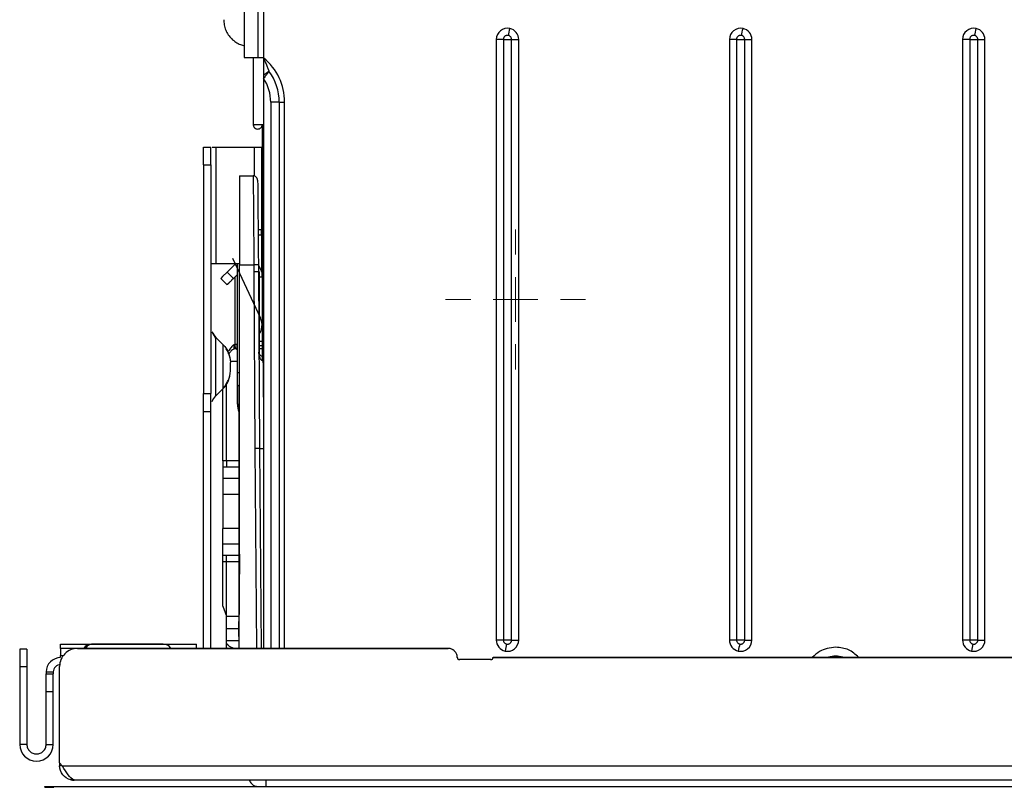
# Model space of a CAD drawing. Units: inches. Extents: x 5.7 to 94.2, y 7.4 to 57.9.
# Drawn here: x 34.6 to 38.9, y 35.6 to 39 of the extents above; entities that cross this region are included whole.
import ezdxf

# ---------------------------------------------------------------- set-up
doc = ezdxf.new("R2010")
doc.units = ezdxf.units.IN
doc.header["$MEASUREMENT"] = 0

# ---------------------------------------------------------------- blocks, each defined once
blk = doc.blocks.new('SW_CENTERMARKSYMBOL_8')
at = {"color": 0, "linetype": 'Continuous', "lineweight": 18}
for p, q in [((0, 0.1969), (0, 0.3073)), ((0, 0), (0, 0.0984)), ((-0.1969, 0), (-0.3073, 0)), ((0, 0), (-0.0984, 0)), ((0, 0), (0, -0.0984)), ((0, 0), (0.0984, 0)), ((0.1969, 0), (0.3073, 0)), ((0, -0.1969), (0, -0.3073))]:
    blk.add_line(p, q, dxfattribs=at)

msp = doc.modelspace()

# ---------------------------------------------------------------- linework, layer by layer
at = {"color": 7, "linetype": 'Continuous', "lineweight": 25}
for p, q in [((35.6003, 40.2949), (35.6003, 38.8185)), ((35.6614, 38.8185), (35.6614, 39.0586)), ((35.685, 39.04), (35.685, 38.8185)), ((36.7067, 38.8973), (36.7067, 36.2595)), ((36.738, 38.8973), (36.738, 36.2595)), ((36.738, 38.8973), (36.7737, 38.8973)), ((36.7737, 36.2595), (36.7737, 38.8973)), ((36.805, 36.2595), (36.805, 38.8973)), ((37.7303, 38.8973), (37.7303, 36.2595)), ((37.7616, 38.8973), (37.7616, 36.2595)), ((37.7616, 38.8973), (37.7974, 38.8973)), ((37.7974, 36.2595), (37.7974, 38.8973)), ((37.8287, 36.2595), (37.8287, 38.8973)), ((38.7539, 38.8973), (38.7539, 36.2595)), ((38.7852, 38.8973), (38.7852, 36.2595)), ((38.7852, 38.8973), (38.821, 38.8973)), ((38.821, 36.2595), (38.821, 38.8973)), ((38.8523, 36.2595), (38.8523, 38.8973)), ((35.6003, 38.8185), (35.6614, 38.8185)), ((35.6397, 38.8185), (35.6397, 38.5233)), ((35.6614, 38.8185), (35.685, 38.8185)), ((35.685, 38.8185), (35.685, 38.8159)), ((35.685, 38.7398), (35.7086, 38.7575)), ((35.685, 38.7261), (35.685, 36.2233)), ((35.7429, 38.6217), (35.7165, 38.6217)), ((35.7539, 38.6217), (35.7429, 38.6217)), ((35.7539, 38.6217), (35.7539, 36.2233)), ((35.7539, 38.6217), (35.7608, 38.6217)), ((35.7608, 38.6217), (35.7775, 38.6217)), ((35.6397, 38.5233), (35.685, 38.5233)), ((35.6791, 38.5233), (35.6791, 37.5016)), ((35.4212, 38.4248), (35.4527, 38.4248)), ((35.4587, 38.4248), (35.4758, 38.4248)), ((35.4758, 38.4248), (35.4758, 37.913)), ((35.4758, 38.4248), (35.6448, 38.4248)), ((35.6771, 38.0626), (35.6771, 38.4248)), ((35.4212, 38.3461), (35.4527, 38.3461)), ((35.4212, 38.3461), (35.4212, 37.3422)), ((35.4527, 38.3461), (35.4527, 37.3422)), ((35.6791, 38.3461), (35.6771, 38.3441)), ((35.5799, 38.2981), (35.6392, 38.2981)), ((35.5799, 38.2981), (35.5799, 37.9079)), ((35.6771, 38.1512), (35.6791, 38.1492)), ((35.6775, 38.0878), (35.6775, 38.0626)), ((35.6608, 38.0626), (35.6764, 38.0626)), ((35.6764, 38.0396), (35.6764, 38.0626)), ((35.6784, 38.0626), (35.6764, 38.0626)), ((35.6791, 38.0626), (35.6784, 38.0626)), ((35.6771, 37.913), (35.6771, 37.9586)), ((35.6775, 37.9576), (35.6775, 37.8871)), ((35.5487, 37.9364), (35.6717, 37.6725)), ((35.4758, 37.913), (35.5799, 37.913)), ((35.525, 37.8756), (35.5053, 37.8559)), ((35.525, 37.8756), (35.5624, 37.913)), ((35.525, 37.8756), (35.5528, 37.8478)), ((35.5582, 37.913), (35.5582, 37.9089)), ((35.57, 37.4331), (35.57, 37.913)), ((35.5799, 36.6367), (35.5799, 37.9079)), ((35.5799, 37.9079), (35.6425, 37.9079)), ((35.6425, 37.9079), (35.6427, 37.8769)), ((35.6427, 37.8769), (35.6468, 37.1013)), ((35.6622, 37.9079), (35.6624, 37.8769)), ((35.6622, 37.9042), (35.6764, 37.8795)), ((35.6624, 37.8769), (35.6665, 37.1013)), ((35.6624, 37.8769), (35.6665, 37.8769)), ((35.6665, 37.7902), (35.6665, 37.8769)), ((35.6775, 37.877), (35.6775, 37.854)), ((35.5053, 37.8559), (35.4971, 37.8478)), ((35.4971, 37.8478), (35.525, 37.8199)), ((35.5528, 37.8478), (35.57, 37.865)), ((35.5582, 37.8532), (35.5582, 37.5587)), ((35.6629, 37.7902), (35.6665, 37.7902)), ((35.6665, 37.5174), (35.6665, 37.7902)), ((35.5789, 37.6636), (35.5799, 37.6636)), ((35.5789, 37.6636), (35.5799, 37.6636)), ((35.5789, 37.6636), (35.5799, 37.6636)), ((35.4758, 37.5856), (35.4587, 37.6136)), ((35.507, 37.5568), (35.4758, 37.588)), ((35.6665, 37.5715), (35.6791, 37.5715)), ((35.5195, 37.5381), (35.5309, 37.521)), ((35.5545, 37.5568), (35.5582, 37.5588)), ((35.5545, 37.5568), (35.5545, 37.5383)), ((35.5545, 37.5383), (35.5623, 37.5423)), ((35.5582, 37.5587), (35.5671, 37.5587)), ((35.5671, 37.5587), (35.5693, 37.5587)), ((35.6665, 37.553), (35.6791, 37.553)), ((35.57, 37.3924), (35.57, 37.4331)), ((35.507, 37.3638), (35.4758, 37.3325)), ((35.5059, 37.0467), (35.5059, 37.3626)), ((35.57, 37.3776), (35.57, 37.3924)), ((35.57, 37.2949), (35.57, 37.3776)), ((35.57, 37.3776), (35.5767, 37.3776)), ((35.5767, 37.3808), (35.5767, 37.3189)), ((35.5767, 37.3808), (35.5799, 37.3808)), ((35.4212, 37.3422), (35.4527, 37.3422)), ((35.5767, 37.3189), (35.5767, 36.3416)), ((35.4212, 37.2634), (35.4527, 37.2634)), ((35.4212, 36.2233), (35.4212, 37.2634)), ((35.4527, 36.2233), (35.4527, 37.2634)), ((35.6665, 37.1013), (35.6741, 36.2233)), ((35.5216, 37.0467), (35.5059, 37.0467)), ((35.5059, 37.0188), (35.5059, 36.9706)), ((35.5216, 37.0188), (35.5059, 37.0188)), ((35.5059, 36.901), (35.5059, 36.7497)), ((35.5059, 36.6319), (35.5059, 36.6801)), ((35.5059, 36.6319), (35.5216, 36.6319)), ((35.5799, 36.6367), (35.5768, 36.2824)), ((35.5059, 36.604), (35.5216, 36.604)), ((35.5059, 36.408), (35.5059, 36.604)), ((35.5216, 36.3647), (35.5216, 36.604)), ((35.5059, 36.408), (35.5216, 36.3647)), ((35.5767, 36.2758), (35.5767, 36.3416)), ((35.5216, 36.2563), (35.5216, 36.3092)), ((35.5768, 36.2824), (35.5764, 36.2344)), ((34.7933, 36.2233), (34.7933, 36.2418)), ((34.7933, 36.2418), (35.3897, 36.2418)), ((34.9358, 36.2418), (34.9295, 36.2418)), ((35.2436, 36.2418), (34.9358, 36.2418)), ((35.3897, 36.2233), (35.3897, 36.2418)), ((35.5216, 36.2509), (35.5216, 36.2563)), ((35.5216, 36.2324), (35.5216, 36.2509)), ((35.5764, 36.2344), (35.5763, 36.2233)), ((36.7737, 36.2595), (36.738, 36.2595)), ((37.7974, 36.2595), (37.7616, 36.2595)), ((38.821, 36.2595), (38.7852, 36.2595)), ((34.6456, 36.2201), (34.6141, 36.2201)), ((34.6456, 36.2201), (34.6456, 36.197)), ((34.6456, 36.197), (34.6456, 36.1414)), ((34.7933, 36.2233), (34.7933, 36.1919)), ((36.496, 36.2233), (34.8681, 36.2233)), ((34.8681, 36.2233), (34.8681, 36.2228)), ((34.8681, 36.2228), (36.496, 36.2228)), ((36.496, 36.2233), (36.496, 36.2228)), ((34.6456, 36.1414), (34.6141, 36.1414)), ((34.6141, 36.1414), (34.6141, 35.8018)), ((34.6456, 36.1414), (34.6456, 35.8018)), ((34.7893, 35.7209), (34.7893, 36.144)), ((36.5452, 36.1741), (36.5452, 36.1736)), ((36.683, 36.1741), (36.5452, 36.1741)), ((36.683, 36.1736), (36.5452, 36.1736)), ((36.683, 36.1741), (36.683, 36.1736)), ((36.6929, 36.1839), (36.6929, 36.1834)), ((36.6929, 36.1839), (41.2007, 36.1839)), ((36.6929, 36.1834), (41.2007, 36.1834)), ((34.7303, 36.1197), (34.7618, 36.1197)), ((34.7303, 36.1197), (34.7303, 36.1118)), ((34.7303, 36.0888), (34.7303, 36.1118)), ((34.7303, 36.1118), (34.7618, 36.1118)), ((34.7618, 36.1197), (34.7618, 36.1118)), ((34.7303, 36.0331), (34.7303, 36.0888)), ((34.7303, 36.0331), (34.7618, 36.0331)), ((34.7303, 35.8018), (34.7303, 36.0331)), ((34.7618, 35.8018), (34.7618, 36.0331)), ((34.6456, 35.8018), (34.6141, 35.8018)), ((34.7303, 35.8018), (34.7618, 35.8018)), ((34.8022, 35.7065), (34.7893, 35.7209)), ((34.7893, 35.7209), (34.7893, 35.7076)), ((34.8012, 35.7076), (34.7893, 35.7076)), ((34.8012, 35.7076), (34.7893, 35.7076)), ((34.8012, 35.7076), (34.7893, 35.7076)), ((64.3316, 35.7065), (34.8022, 35.7065)), ((34.8523, 35.6459), (34.8523, 35.6446)), ((34.8523, 35.6459), (34.8523, 35.6446)), ((34.8523, 35.6459), (34.8523, 35.6446)), ((64.2814, 35.6446), (34.8523, 35.6446)), ((34.7244, 35.6131), (34.7244, 35.617)), ((34.7637, 35.6131), (34.7637, 35.617)), ((34.7637, 35.617), (57.6771, 35.617))]:
    msp.add_line(p, q, dxfattribs=at)
at = {"color": 8, "linetype": 'Continuous', "lineweight": 25}
for p, q in [((35.7165, 38.6217), (35.7165, 36.2233)), ((35.7775, 36.2233), (35.7775, 38.6217)), ((35.6448, 38.297), (35.6448, 38.4248)), ((35.6771, 38.3807), (35.6791, 38.3787)), ((35.6791, 38.1166), (35.6771, 38.1147)), ((35.661, 38.0396), (35.6764, 38.0396)), ((35.5671, 37.8602), (35.5671, 37.862)), ((35.5647, 37.5383), (35.5545, 37.5383)), ((35.6791, 37.5383), (35.6665, 37.5383)), ((35.57, 37.4828), (35.5385, 37.4828)), ((35.6791, 37.5016), (35.685, 37.5016)), ((35.685, 37.3267), (35.6842, 37.4751)), ((35.5799, 37.4331), (35.57, 37.4331)), ((35.5216, 37.0467), (35.5216, 37.3856)), ((35.5767, 37.3189), (35.5799, 37.3189)), ((35.57, 37.2949), (35.5767, 37.2949)), ((35.6468, 37.1013), (35.6545, 36.2233)), ((35.5767, 37.0467), (35.5216, 37.0467)), ((35.5767, 37.0188), (35.5216, 37.0188)), ((35.5059, 36.9706), (35.5767, 36.9706)), ((35.5059, 36.901), (35.5767, 36.901)), ((35.5767, 36.7497), (35.5059, 36.7497)), ((35.5767, 36.6801), (35.5059, 36.6801)), ((35.5216, 36.6319), (35.5767, 36.6319)), ((35.5216, 36.604), (35.5767, 36.604)), ((35.5216, 36.3647), (35.5767, 36.3647)), ((35.5767, 36.3092), (35.5216, 36.3092)), ((35.5766, 36.2563), (35.5216, 36.2563)), ((34.8951, 36.2233), (34.7933, 36.2233)), ((34.7933, 36.1919), (34.8052, 36.1919)), ((35.3897, 36.2233), (35.2781, 36.2233)), ((34.84, 35.654), (34.8382, 35.6462)), ((34.84, 35.654), (34.8382, 35.6462)), ((34.84, 35.654), (34.8382, 35.6462))]:
    msp.add_line(p, q, dxfattribs=at)
at = {"color": 7, "linetype": 'Continuous', "lineweight": 25}
for centre, radius, start, end in [((35.5275, 38.6217), 0.25, 0, 50.9557), ((35.5275, 38.6217), 0.2264, 0, 36.8699), ((35.5275, 38.6217), 0.189, 0, 33.5573), ((35.6526, 37.313), 0.564, 89.0001, 90.9998), ((35.6003, 37.6392), 0.0787, 12.5002, 25.0003), ((35.6003, 37.6392), 0.0787, 0, 12.5002), ((35.5937, 37.5587), 0.0354, 180, 221.4979), ((35.7499, 37.5016), 0.0709, 180, 203.5565), ((35.6527, 37.2949), 0.0827, 180, 203.2128), ((35.6547, 36.5373), 0.5641, 88.8002, 90.7998), ((34.9295, 36.2004), 0.0413, 90, 146.3591), ((35.2436, 36.2004), 0.0413, 33.6409, 90), ((38.1968, 36.0803), 0.1083, 90, 106.8796), ((38.1968, 36.0803), 0.1083, 73.1204, 90), ((34.7933, 36.1197), 0.063, 135, 180), ((34.7933, 36.1197), 0.063, 90, 135), ((36.5452, 36.1839), 0.00984, 180.0016, 225.0035), ((36.5452, 36.1834), 0.00984, 180.0008, 225.0054), ((36.5452, 36.184), 0.00984, 225.0054, 270.0008), ((36.5452, 36.1834), 0.00984, 225.0054, 270.0008), ((36.683, 36.184), 0.00984, 269.9992, 314.9946), ((36.683, 36.1834), 0.00984, 269.9992, 314.9946), ((36.683, 36.1839), 0.00984, 314.9946, 359.9992), ((36.683, 36.1834), 0.00984, 314.9946, 359.9992), ((34.6879, 35.8018), 0.0738, 180, 270), ((34.6879, 35.8018), 0.0738, 270, 0)]:
    msp.add_arc(centre, radius, start, end, dxfattribs=at)
at = {"color": 8, "linetype": 'Continuous', "lineweight": 25}
for centre, radius, start, end in [((35.6779, 37.6422), 0.541, 268.7892, 270.7489), ((34.9361, 36.2024), 0.0393, 90.4304, 147.9417)]:
    msp.add_arc(centre, radius, start, end, dxfattribs=at)
at = {"color": 7, "linetype": 'Continuous', "lineweight": 25}
for points, knots in [([(35.5098, 38.9839), (35.5102, 38.9762), (35.5111, 38.9607), (35.5182, 38.9382), (35.5293, 38.9174), (35.5444, 38.8992), (35.5627, 38.8846), (35.5817, 38.8742), (35.5947, 38.8709), (35.6003, 38.8695)], [0, 0, 0, 0, 0.147814, 0.295659, 0.44355, 0.591417, 0.739302, 0.887189, 1, 1, 1, 1]), ([(36.7665, 38.9453), (36.7519, 38.9485), (36.7367, 38.9449), (36.7134, 38.9263), (36.7067, 38.9122), (36.7067, 38.8973)], [0, 0, 0, 0, 0.5, 0.5, 1, 1, 1, 1]), ([(36.7597, 38.9147), (36.7588, 38.9149), (36.7571, 38.9152), (36.7544, 38.9152), (36.7513, 38.9147), (36.7479, 38.9135), (36.7445, 38.9113), (36.7417, 38.9085), (36.7396, 38.9051), (36.7382, 38.9013), (36.7381, 38.8986), (36.738, 38.8973)], [0, 0, 0, 0, 0.083557, 0.166676, 0.250877, 0.377287, 0.500138, 0.625982, 0.749399, 0.875347, 1, 1, 1, 1]), ([(36.7737, 38.8973), (36.7737, 38.8979), (36.7737, 38.8993), (36.7733, 38.9013), (36.7724, 38.9045), (36.7701, 38.9087), (36.7662, 38.9121), (36.7626, 38.9139), (36.7607, 38.9145), (36.7597, 38.9147)], [0, 0, 0, 0, 0.083598, 0.16668, 0.250812, 0.500087, 0.749363, 0.873645, 1, 1, 1, 1]), ([(36.805, 38.8973), (36.805, 38.9085), (36.8012, 38.9193), (36.7872, 38.9368), (36.7774, 38.9429), (36.7665, 38.9453)], [0, 0, 0, 0, 0.5, 0.5, 1, 1, 1, 1]), ([(37.7901, 38.9453), (37.7755, 38.9485), (37.7603, 38.9449), (37.7371, 38.9263), (37.7303, 38.9122), (37.7303, 38.8973)], [0, 0, 0, 0, 0.5, 0.5, 1, 1, 1, 1]), ([(37.7833, 38.9147), (37.7825, 38.9149), (37.7807, 38.9152), (37.778, 38.9152), (37.7749, 38.9147), (37.7716, 38.9135), (37.7682, 38.9113), (37.7653, 38.9085), (37.7632, 38.9051), (37.7618, 38.9013), (37.7617, 38.8986), (37.7616, 38.8973)], [0, 0, 0, 0, 0.083557, 0.166676, 0.250877, 0.377287, 0.500138, 0.625982, 0.749399, 0.875347, 1, 1, 1, 1]), ([(37.7974, 38.8973), (37.7973, 38.8979), (37.7973, 38.8993), (37.7969, 38.9013), (37.796, 38.9045), (37.7937, 38.9087), (37.7899, 38.9121), (37.7863, 38.9139), (37.7843, 38.9145), (37.7833, 38.9147)], [0, 0, 0, 0, 0.0835985, 0.1666803, 0.2508118, 0.5000873, 0.7493627, 0.8736446, 1, 1, 1, 1]), ([(37.8287, 38.8973), (37.8287, 38.9085), (37.8248, 38.9193), (37.8108, 38.9368), (37.801, 38.9429), (37.7901, 38.9453)], [0, 0, 0, 0, 0.5, 0.5, 1, 1, 1, 1]), ([(38.8137, 38.9453), (38.7991, 38.9485), (38.7839, 38.9449), (38.7607, 38.9263), (38.7539, 38.9122), (38.7539, 38.8973)], [0, 0, 0, 0, 0.5, 0.5, 1, 1, 1, 1]), ([(38.807, 38.9147), (38.8061, 38.9149), (38.8043, 38.9152), (38.8016, 38.9152), (38.7985, 38.9147), (38.7952, 38.9135), (38.7918, 38.9113), (38.789, 38.9085), (38.7869, 38.9051), (38.7855, 38.9013), (38.7853, 38.8986), (38.7852, 38.8973)], [0, 0, 0, 0, 0.083557, 0.166676, 0.250877, 0.377287, 0.500138, 0.625982, 0.749399, 0.875347, 1, 1, 1, 1]), ([(38.821, 38.8973), (38.821, 38.8979), (38.8209, 38.8993), (38.8206, 38.9013), (38.8196, 38.9045), (38.8173, 38.9087), (38.8135, 38.9121), (38.8099, 38.9139), (38.8079, 38.9145), (38.807, 38.9147)], [0, 0, 0, 0, 0.083598, 0.16668, 0.250812, 0.500087, 0.749363, 0.873645, 1, 1, 1, 1]), ([(38.8523, 38.8973), (38.8523, 38.9085), (38.8484, 38.9193), (38.8344, 38.9368), (38.8246, 38.9429), (38.8137, 38.9453)], [0, 0, 0, 0, 0.5, 0.5, 1, 1, 1, 1]), ([(35.685, 38.8159), (35.685, 38.8072), (35.685, 38.7987), (35.685, 38.7824), (35.685, 38.7746), (35.685, 38.7604), (35.685, 38.7538), (35.685, 38.7461), (35.685, 38.7439), (35.685, 38.7407), (35.685, 38.7398), (35.685, 38.7398)], [0, 0, 0, 0, 0.25, 0.25, 0.5, 0.5, 0.75, 0.75, 0.875, 0.875, 1, 1, 1, 1]), ([(35.685, 38.8159), (35.6857, 38.8141), (35.6872, 38.8104), (35.6896, 38.8047), (35.6924, 38.7978), (35.6956, 38.7901), (35.6991, 38.7817), (35.7023, 38.7738), (35.7047, 38.7676), (35.7064, 38.7634), (35.7073, 38.7608), (35.708, 38.759), (35.7085, 38.7578), (35.7086, 38.7576), (35.7086, 38.7575)], [0, 0, 0, 0, 0.08004, 0.168711, 0.265811, 0.39767, 0.529907, 0.666476, 0.780457, 0.839713, 0.890049, 0.93242, 0.968302, 1, 1, 1, 1]), ([(35.7086, 38.7575), (35.7086, 38.7575), (35.7086, 38.7574), (35.7083, 38.757), (35.7078, 38.7563), (35.7071, 38.7553), (35.7062, 38.754), (35.705, 38.7525), (35.7037, 38.7507), (35.7022, 38.7486), (35.7003, 38.7459), (35.6976, 38.7423), (35.694, 38.7376), (35.6898, 38.7321), (35.6866, 38.7282), (35.685, 38.7261)], [0, 0, 0, 0, 0.057602, 0.115784, 0.174598, 0.234092, 0.294312, 0.355295, 0.417077, 0.479683, 0.543135, 0.640903, 0.749706, 0.869454, 1, 1, 1, 1]), ([(35.685, 38.7398), (35.685, 38.7398), (35.685, 38.7391), (35.685, 38.7371), (35.685, 38.7359), (35.685, 38.7319), (35.685, 38.729), (35.685, 38.7261)], [0, 0, 0, 0, 0.25, 0.25, 0.5, 0.5, 1, 1, 1, 1]), ([(35.6397, 38.5233), (35.6397, 38.5224), (35.6398, 38.5207), (35.6403, 38.5182), (35.6413, 38.5153), (35.6429, 38.5123), (35.6462, 38.5083), (35.6517, 38.5046), (35.6594, 38.5031), (35.6671, 38.5046), (35.6726, 38.5083), (35.6759, 38.5122), (35.6777, 38.5157), (35.6789, 38.5194), (35.679, 38.522), (35.6791, 38.5233)], [0, 0, 0, 0, 0.0418473, 0.0834055, 0.1254004, 0.1878515, 0.2506958, 0.3753782, 0.5000527, 0.6247272, 0.7494095, 0.8119057, 0.8747049, 0.937262, 1, 1, 1, 1]), ([(35.4212, 38.4018), (35.4212, 38.403), (35.4212, 38.4054), (35.4212, 38.4086), (35.4212, 38.4116), (35.4212, 38.4143), (35.4212, 38.4168), (35.4212, 38.4196), (35.4212, 38.4224), (35.4212, 38.4245), (35.4212, 38.4247), (35.4212, 38.4248)], [0, 0, 0, 0, 0.0839366, 0.1671603, 0.2500289, 0.332905, 0.416151, 0.5001242, 0.6670871, 0.8327437, 1, 1, 1, 1]), ([(35.4212, 38.3461), (35.4212, 38.3478), (35.4212, 38.3513), (35.4212, 38.3564), (35.4212, 38.3615), (35.4212, 38.3665), (35.4212, 38.3714), (35.4212, 38.377), (35.4212, 38.3833), (35.4212, 38.3899), (35.4212, 38.3961), (35.4212, 38.3999), (35.4212, 38.4018)], [0, 0, 0, 0, 0.083943, 0.167167, 0.250031, 0.332897, 0.416128, 0.500082, 0.624869, 0.750034, 0.87492, 1, 1, 1, 1]), ([(35.4527, 38.4018), (35.4527, 38.4091), (35.4527, 38.4149), (35.4527, 38.4228), (35.4527, 38.4248), (35.4527, 38.4248)], [0, 0, 0, 0, 0.5, 0.5, 1, 1, 1, 1]), ([(35.4527, 38.3461), (35.4527, 38.3564), (35.4527, 38.3667), (35.4527, 38.3857), (35.4527, 38.3945), (35.4527, 38.4018)], [0, 0, 0, 0, 0.5, 0.5, 1, 1, 1, 1]), ([(35.6392, 38.2981), (35.6392, 38.2981), (35.6393, 38.288), (35.6396, 38.249), (35.6399, 38.2201), (35.6405, 38.1479), (35.6408, 38.1047), (35.6416, 38.0102), (35.642, 37.9591), (35.6425, 37.9079)], [0, 0, 0, 0, 0.25, 0.25, 0.5, 0.5, 0.75, 0.75, 1, 1, 1, 1]), ([(35.6589, 38.2786), (35.6589, 38.2837), (35.6567, 38.2888), (35.6494, 38.296), (35.6444, 38.2981), (35.6392, 38.2981)], [0, 0, 0, 0, 0.5, 0.5, 1, 1, 1, 1]), ([(35.6392, 38.2981), (35.6392, 38.2981), (35.6393, 38.288), (35.6396, 38.249), (35.6399, 38.2201), (35.6405, 38.1479), (35.6408, 38.1047), (35.6416, 38.0102), (35.642, 37.9591), (35.6425, 37.9079)], [0, 0, 0, 0, 0.25, 0.25, 0.5, 0.5, 0.75, 0.75, 1, 1, 1, 1]), ([(35.6589, 38.2786), (35.6589, 38.2837), (35.6567, 38.2888), (35.6494, 38.296), (35.6444, 38.2981), (35.6392, 38.2981)], [0, 0, 0, 0, 0.5, 0.5, 1, 1, 1, 1]), ([(35.6392, 38.2981), (35.6392, 38.2981), (35.6393, 38.288), (35.6396, 38.249), (35.6399, 38.2201), (35.6405, 38.1479), (35.6408, 38.1047), (35.6416, 38.0102), (35.642, 37.9591), (35.6425, 37.9079)], [0, 0, 0, 0, 0.25, 0.25, 0.5, 0.5, 0.75, 0.75, 1, 1, 1, 1]), ([(35.6589, 38.2786), (35.6589, 38.2837), (35.6567, 38.2888), (35.6494, 38.296), (35.6444, 38.2981), (35.6392, 38.2981)], [0, 0, 0, 0, 0.5, 0.5, 1, 1, 1, 1]), ([(35.6589, 38.2786), (35.6589, 38.2786), (35.659, 38.269), (35.6593, 38.2319), (35.6596, 38.2045), (35.6602, 38.1359), (35.6605, 38.0948), (35.6613, 38.0051), (35.6617, 37.9565), (35.6622, 37.9079)], [0, 0, 0, 0, 0.25, 0.25, 0.5, 0.5, 0.75, 0.75, 1, 1, 1, 1]), ([(35.6589, 38.2786), (35.6589, 38.2786), (35.659, 38.269), (35.6593, 38.2319), (35.6596, 38.2045), (35.6602, 38.1359), (35.6605, 38.0948), (35.6613, 38.0051), (35.6617, 37.9565), (35.6622, 37.9079)], [0, 0, 0, 0, 0.25, 0.25, 0.5, 0.5, 0.75, 0.75, 1, 1, 1, 1]), ([(35.6589, 38.2786), (35.6589, 38.2786), (35.659, 38.269), (35.6593, 38.2319), (35.6596, 38.2045), (35.6602, 38.1359), (35.6605, 38.0948), (35.6613, 38.0051), (35.6617, 37.9565), (35.6622, 37.9079)], [0, 0, 0, 0, 0.25, 0.25, 0.5, 0.5, 0.75, 0.75, 1, 1, 1, 1]), ([(35.6791, 38.0773), (35.679, 38.0802), (35.6788, 38.0842), (35.6775, 38.088), (35.6771, 38.0891)], [0, 0, 0, 0, 0.718586, 1, 1, 1, 1]), ([(35.6764, 38.0396), (35.6764, 38.016), (35.6764, 37.9689), (35.6764, 37.9171), (35.6764, 37.8893), (35.6764, 37.8859), (35.6764, 37.8849)], [0, 0, 0, 0, 0.319883, 0.639304, 0.89113, 1, 1, 1, 1]), ([(35.6622, 37.9079), (35.6622, 37.9079), (35.66, 37.9079), (35.6527, 37.9079), (35.6476, 37.9079), (35.6425, 37.9079)], [0, 0, 0, 0, 0.5, 0.5, 1, 1, 1, 1]), ([(35.6622, 37.9079), (35.6622, 37.9079), (35.66, 37.9079), (35.6527, 37.9079), (35.6476, 37.9079), (35.6425, 37.9079)], [0, 0, 0, 0, 0.5, 0.5, 1, 1, 1, 1]), ([(35.6622, 37.9079), (35.6622, 37.9079), (35.66, 37.9079), (35.6527, 37.9079), (35.6476, 37.9079), (35.6425, 37.9079)], [0, 0, 0, 0, 0.5, 0.5, 1, 1, 1, 1]), ([(35.6622, 37.9042), (35.6622, 37.8995), (35.6623, 37.8901), (35.6624, 37.8813), (35.6624, 37.8769)], [0, 0, 0, 0, 0.4942501, 1, 1, 1, 1]), ([(35.6622, 37.9042), (35.6622, 37.8995), (35.6623, 37.8901), (35.6624, 37.8813), (35.6624, 37.8769)], [0, 0, 0, 0, 0.49425, 1, 1, 1, 1]), ([(35.6622, 37.9042), (35.6622, 37.8995), (35.6623, 37.8901), (35.6624, 37.8813), (35.6624, 37.8769)], [0, 0, 0, 0, 0.4942501, 1, 1, 1, 1]), ([(35.5331, 37.8281), (35.5325, 37.8275), (35.5313, 37.8262), (35.5297, 37.8246), (35.5283, 37.8232), (35.5267, 37.8217), (35.5253, 37.8202), (35.5251, 37.82), (35.525, 37.8199)], [0, 0, 0, 0, 0.123948, 0.247832, 0.372876, 0.500271, 0.75102, 1, 1, 1, 1]), ([(35.5528, 37.8478), (35.5519, 37.8469), (35.5501, 37.8451), (35.5474, 37.8424), (35.5448, 37.8397), (35.5413, 37.8363), (35.5372, 37.8322), (35.5345, 37.8294), (35.5331, 37.8281)], [0, 0, 0, 0, 0.123948, 0.247832, 0.372876, 0.500271, 0.75102, 1, 1, 1, 1]), ([(35.6626, 37.835), (35.6627, 37.8331), (35.6627, 37.8188), (35.6628, 37.801), (35.6629, 37.7855)], [0, 0, 0, 0, 0.133472, 1, 1, 1, 1]), ([(35.6626, 37.835), (35.6627, 37.8331), (35.6627, 37.8188), (35.6628, 37.801), (35.6629, 37.7855)], [0, 0, 0, 0, 0.1334404, 1, 1, 1, 1]), ([(35.6626, 37.835), (35.6627, 37.8331), (35.6627, 37.8188), (35.6628, 37.801), (35.6629, 37.7855)], [0, 0, 0, 0, 0.133472, 1, 1, 1, 1]), ([(35.6665, 37.6039), (35.6669, 37.6044), (35.6696, 37.6077), (35.6713, 37.6117), (35.6727, 37.6151)], [0, 0, 0, 0, 0.152067, 1, 1, 1, 1]), ([(35.4758, 37.3325), (35.4758, 37.3325), (35.4758, 37.3358), (35.4758, 37.3486), (35.4758, 37.3581), (35.4758, 37.3818), (35.4758, 37.3959), (35.4758, 37.4268), (35.4758, 37.4435), (35.4758, 37.477), (35.4758, 37.4937), (35.4758, 37.5246), (35.4758, 37.5388), (35.4758, 37.5624), (35.4758, 37.5719), (35.4758, 37.5847), (35.4758, 37.5881), (35.4758, 37.5881)], [0, 0, 0, 0, 0.125, 0.125, 0.25, 0.25, 0.375, 0.375, 0.5, 0.5, 0.625, 0.625, 0.75, 0.75, 0.875, 0.875, 1, 1, 1, 1]), ([(35.507, 37.3638), (35.507, 37.3638), (35.507, 37.3663), (35.507, 37.376), (35.507, 37.3831), (35.507, 37.401), (35.507, 37.4116), (35.507, 37.435), (35.507, 37.4476), (35.507, 37.4729), (35.507, 37.4856), (35.507, 37.5089), (35.507, 37.5196), (35.507, 37.5374), (35.507, 37.5446), (35.507, 37.5543), (35.507, 37.5568), (35.507, 37.5568)], [0, 0, 0, 0, 0.125, 0.125, 0.25, 0.25, 0.375, 0.375, 0.5, 0.5, 0.625, 0.625, 0.75, 0.75, 0.875, 0.875, 1, 1, 1, 1]), ([(35.5545, 37.5383), (35.5502, 37.5355), (35.5422, 37.5304), (35.5349, 37.5203), (35.5316, 37.5158)], [0, 0, 0, 0, 0.549533, 1, 1, 1, 1]), ([(35.5545, 37.5568), (35.5508, 37.5538), (35.5467, 37.5498), (35.5388, 37.5402), (35.5351, 37.5345), (35.5318, 37.528)], [0, 0, 0, 0, 0.5, 0.5, 1, 1, 1, 1]), ([(35.5671, 37.5587), (35.5671, 37.5525), (35.5671, 37.5464), (35.5671, 37.5377), (35.5671, 37.5352), (35.5671, 37.5353)], [0, 0, 0, 0, 0.5, 0.5, 1, 1, 1, 1]), ([(35.6841, 37.4853), (35.6835, 37.4853), (35.6822, 37.4854), (35.6804, 37.4859), (35.6786, 37.4868), (35.6769, 37.488), (35.6752, 37.4895), (35.6729, 37.492), (35.6703, 37.4961), (35.6681, 37.5013), (35.6663, 37.507), (35.6652, 37.5124), (35.6645, 37.5183), (35.6643, 37.5221), (35.6643, 37.5244)], [0, 0, 0, 0, 0.034923, 0.071376, 0.11036, 0.1527, 0.199039, 0.24987, 0.362675, 0.499776, 0.614272, 0.749902, 0.853137, 1, 1, 1, 1]), ([(35.684, 37.5048), (35.6818, 37.5048), (35.6797, 37.5052), (35.6762, 37.5063), (35.6748, 37.507), (35.671, 37.5094), (35.6693, 37.5111), (35.6653, 37.5166), (35.6643, 37.5205), (35.6643, 37.5244)], [0, 0, 0, 0, 0.125, 0.125, 0.25, 0.25, 0.5, 0.5, 1, 1, 1, 1]), ([(35.6841, 37.4853), (35.6835, 37.4853), (35.6822, 37.4854), (35.6804, 37.4859), (35.6786, 37.4868), (35.6769, 37.488), (35.6752, 37.4895), (35.6729, 37.492), (35.6703, 37.4961), (35.6681, 37.5013), (35.6663, 37.507), (35.6652, 37.5124), (35.6645, 37.5183), (35.6643, 37.5221), (35.6643, 37.5244)], [0, 0, 0, 0, 0.034923, 0.071376, 0.11036, 0.1527, 0.199039, 0.24987, 0.362675, 0.499776, 0.614272, 0.749902, 0.853137, 1, 1, 1, 1]), ([(35.684, 37.5048), (35.6818, 37.5048), (35.6797, 37.5052), (35.6762, 37.5063), (35.6748, 37.507), (35.671, 37.5094), (35.6693, 37.5111), (35.6653, 37.5166), (35.6643, 37.5205), (35.6643, 37.5244)], [0, 0, 0, 0, 0.125, 0.125, 0.25, 0.25, 0.5, 0.5, 1, 1, 1, 1]), ([(35.6841, 37.4853), (35.6835, 37.4853), (35.6822, 37.4854), (35.6804, 37.4859), (35.6786, 37.4868), (35.6769, 37.488), (35.6752, 37.4895), (35.6729, 37.492), (35.6703, 37.4961), (35.6681, 37.5013), (35.6663, 37.507), (35.6652, 37.5124), (35.6645, 37.5183), (35.6643, 37.5221), (35.6643, 37.5244)], [0, 0, 0, 0, 0.034923, 0.071376, 0.11036, 0.1527, 0.199039, 0.24987, 0.362675, 0.499776, 0.614272, 0.749902, 0.853137, 1, 1, 1, 1]), ([(35.684, 37.5048), (35.6818, 37.5048), (35.6797, 37.5052), (35.6762, 37.5063), (35.6748, 37.507), (35.671, 37.5094), (35.6693, 37.5111), (35.6653, 37.5166), (35.6643, 37.5205), (35.6643, 37.5244)], [0, 0, 0, 0, 0.125, 0.125, 0.25, 0.25, 0.5, 0.5, 1, 1, 1, 1]), ([(35.5372, 37.5003), (35.5367, 37.5024), (35.5356, 37.5066), (35.5325, 37.5145), (35.5297, 37.5199), (35.5291, 37.5211)], [0, 0, 0, 0, 0.404824, 0.863281, 1, 1, 1, 1]), ([(35.5393, 37.4417), (35.5393, 37.4417), (35.5393, 37.4437), (35.5393, 37.4506), (35.5393, 37.4554), (35.5393, 37.4651), (35.5393, 37.47), (35.5393, 37.4768), (35.5393, 37.4788), (35.5393, 37.4788)], [0, 0, 0, 0, 0.25, 0.25, 0.5, 0.5, 0.75, 0.75, 1, 1, 1, 1]), ([(35.507, 37.3656), (35.5099, 37.3692), (35.5151, 37.3757), (35.522, 37.3863), (35.5271, 37.3954), (35.5319, 37.4048), (35.5357, 37.4139), (35.5367, 37.4182), (35.5372, 37.4202)], [0, 0, 0, 0, 0.20143, 0.367016, 0.505558, 0.624496, 0.823912, 1, 1, 1, 1]), ([(35.4212, 37.3191), (35.4212, 37.3203), (35.4212, 37.3227), (35.4212, 37.3259), (35.4212, 37.3289), (35.4212, 37.3317), (35.4212, 37.3341), (35.4212, 37.3369), (35.4212, 37.3397), (35.4212, 37.3418), (35.4212, 37.342), (35.4212, 37.3422)], [0, 0, 0, 0, 0.083937, 0.16716, 0.250029, 0.332905, 0.416151, 0.500124, 0.667087, 0.832744, 1, 1, 1, 1]), ([(35.4212, 37.2634), (35.4212, 37.2651), (35.4212, 37.2686), (35.4212, 37.2737), (35.4212, 37.2788), (35.4212, 37.2838), (35.4212, 37.2887), (35.4212, 37.2944), (35.4212, 37.3006), (35.4212, 37.3072), (35.4212, 37.3135), (35.4212, 37.3172), (35.4212, 37.3191)], [0, 0, 0, 0, 0.083943, 0.167167, 0.250031, 0.332897, 0.416128, 0.500082, 0.624869, 0.750034, 0.87492, 1, 1, 1, 1]), ([(35.4527, 37.3191), (35.4527, 37.3264), (35.4527, 37.3322), (35.4527, 37.3401), (35.4527, 37.3422), (35.4527, 37.3422)], [0, 0, 0, 0, 0.5, 0.5, 1, 1, 1, 1]), ([(35.4527, 37.2634), (35.4527, 37.2737), (35.4527, 37.284), (35.4527, 37.3031), (35.4527, 37.3118), (35.4527, 37.3191)], [0, 0, 0, 0, 0.5, 0.5, 1, 1, 1, 1]), ([(35.6685, 36.8681), (35.6686, 36.863), (35.6686, 36.8579), (35.6687, 36.8524), (35.6687, 36.8509), (35.6687, 36.8495), (35.6687, 36.8491), (35.6687, 36.8487), (35.6687, 36.8486), (35.6687, 36.8485), (35.6687, 36.8485), (35.6687, 36.8485), (35.6687, 36.8485), (35.6687, 36.8485)], [0, 0, 0, 0, 0.5, 0.5, 0.75, 0.75, 0.875, 0.875, 0.9375, 0.96875, 0.984375, 0.984375, 1, 1, 1, 1]), ([(35.6685, 36.8681), (35.6686, 36.863), (35.6686, 36.8579), (35.6687, 36.8524), (35.6687, 36.8509), (35.6687, 36.8495), (35.6687, 36.8491), (35.6687, 36.8487), (35.6687, 36.8486), (35.6687, 36.8485), (35.6687, 36.8485), (35.6687, 36.8485), (35.6687, 36.8485), (35.6687, 36.8485)], [0, 0, 0, 0, 0.5, 0.5, 0.75, 0.75, 0.875, 0.875, 0.9375, 0.96875, 0.984375, 0.984375, 1, 1, 1, 1]), ([(35.6685, 36.8681), (35.6686, 36.863), (35.6686, 36.8579), (35.6687, 36.8524), (35.6687, 36.8509), (35.6687, 36.8495), (35.6687, 36.8491), (35.6687, 36.8487), (35.6687, 36.8486), (35.6687, 36.8485), (35.6687, 36.8485), (35.6687, 36.8485), (35.6687, 36.8485), (35.6687, 36.8485)], [0, 0, 0, 0, 0.5, 0.5, 0.75, 0.75, 0.875, 0.875, 0.9375, 0.96875, 0.984375, 0.984375, 1, 1, 1, 1]), ([(35.5059, 36.712), (35.5059, 36.714), (35.5059, 36.718), (35.5059, 36.7242), (35.5059, 36.7315), (35.5059, 36.74), (35.5059, 36.7465), (35.5059, 36.7497)], [0, 0, 0, 0, 0.166326, 0.332772, 0.500054, 0.750291, 1, 1, 1, 1]), ([(35.5059, 36.6801), (35.5059, 36.6816), (35.5059, 36.6847), (35.5059, 36.6897), (35.5059, 36.6958), (35.5059, 36.7032), (35.5059, 36.7091), (35.5059, 36.712)], [0, 0, 0, 0, 0.166326, 0.332772, 0.500054, 0.750291, 1, 1, 1, 1]), ([(35.5059, 36.6191), (35.5059, 36.6203), (35.5059, 36.6226), (35.5059, 36.6259), (35.5059, 36.6291), (35.5059, 36.6309), (35.5059, 36.6319)], [0, 0, 0, 0, 0.2512214, 0.5, 0.7487786, 1, 1, 1, 1]), ([(35.5059, 36.604), (35.5059, 36.6053), (35.5059, 36.6079), (35.5059, 36.6117), (35.5059, 36.6155), (35.5059, 36.6179), (35.5059, 36.6191)], [0, 0, 0, 0, 0.2512214, 0.5, 0.7487786, 1, 1, 1, 1]), ([(35.5216, 36.3092), (35.5216, 36.3134), (35.5216, 36.321), (35.5216, 36.3407), (35.5216, 36.3527), (35.5216, 36.3647)], [0, 0, 0, 0, 0.5, 0.5, 1, 1, 1, 1]), ([(35.5562, 36.2223), (35.5453, 36.226), (35.5365, 36.2305), (35.5247, 36.2403), (35.5216, 36.2456), (35.5216, 36.2509)], [0, 0, 0, 0, 0.5, 0.5, 1, 1, 1, 1]), ([(35.5249, 36.2233), (35.5246, 36.2237), (35.5218, 36.2266), (35.5217, 36.2297), (35.5216, 36.2324)], [0, 0, 0, 0, 0.1339916, 1, 1, 1, 1]), ([(36.7067, 36.2595), (36.7067, 36.2483), (36.7105, 36.2374), (36.7245, 36.22), (36.7343, 36.2139), (36.7453, 36.2115)], [0, 0, 0, 0, 0.5, 0.5, 1, 1, 1, 1]), ([(36.738, 36.2595), (36.738, 36.2588), (36.738, 36.2575), (36.7384, 36.2555), (36.7393, 36.2523), (36.7416, 36.2481), (36.7455, 36.2447), (36.7491, 36.2428), (36.751, 36.2423), (36.752, 36.242)], [0, 0, 0, 0, 0.083598, 0.16668, 0.250812, 0.500087, 0.749363, 0.873645, 1, 1, 1, 1]), ([(36.7453, 36.2115), (36.7598, 36.2083), (36.775, 36.2118), (36.7983, 36.2305), (36.805, 36.2446), (36.805, 36.2595)], [0, 0, 0, 0, 0.5, 0.5, 1, 1, 1, 1]), ([(36.752, 36.242), (36.7529, 36.2419), (36.7546, 36.2416), (36.7573, 36.2416), (36.7604, 36.2421), (36.7638, 36.2433), (36.7672, 36.2454), (36.77, 36.2483), (36.7721, 36.2517), (36.7735, 36.2555), (36.7737, 36.2582), (36.7737, 36.2595)], [0, 0, 0, 0, 0.083557, 0.166676, 0.250877, 0.377287, 0.500138, 0.625982, 0.749399, 0.875347, 1, 1, 1, 1]), ([(37.7303, 36.2595), (37.7303, 36.2483), (37.7341, 36.2374), (37.7482, 36.22), (37.7579, 36.2139), (37.7689, 36.2115)], [0, 0, 0, 0, 0.5, 0.5, 1, 1, 1, 1]), ([(37.7616, 36.2595), (37.7616, 36.2588), (37.7617, 36.2575), (37.762, 36.2555), (37.7629, 36.2523), (37.7653, 36.2481), (37.7691, 36.2447), (37.7727, 36.2428), (37.7746, 36.2423), (37.7756, 36.242)], [0, 0, 0, 0, 0.083598, 0.16668, 0.250812, 0.500087, 0.749363, 0.873645, 1, 1, 1, 1]), ([(37.7689, 36.2115), (37.7834, 36.2083), (37.7987, 36.2118), (37.8219, 36.2305), (37.8287, 36.2446), (37.8287, 36.2595)], [0, 0, 0, 0, 0.5, 0.5, 1, 1, 1, 1]), ([(37.7756, 36.242), (37.7765, 36.2419), (37.7782, 36.2416), (37.7809, 36.2416), (37.784, 36.2421), (37.7874, 36.2433), (37.7908, 36.2454), (37.7936, 36.2483), (37.7957, 36.2517), (37.7971, 36.2555), (37.7973, 36.2582), (37.7974, 36.2595)], [0, 0, 0, 0, 0.083557, 0.166676, 0.250877, 0.377287, 0.500138, 0.625982, 0.749399, 0.875347, 1, 1, 1, 1]), ([(38.7539, 36.2595), (38.7539, 36.2483), (38.7577, 36.2374), (38.7718, 36.22), (38.7816, 36.2139), (38.7925, 36.2115)], [0, 0, 0, 0, 0.5, 0.5, 1, 1, 1, 1]), ([(38.7852, 36.2595), (38.7852, 36.2588), (38.7853, 36.2575), (38.7856, 36.2555), (38.7866, 36.2523), (38.7889, 36.2481), (38.7927, 36.2447), (38.7963, 36.2428), (38.7983, 36.2423), (38.7992, 36.242)], [0, 0, 0, 0, 0.083598, 0.16668, 0.250812, 0.500087, 0.749363, 0.873645, 1, 1, 1, 1]), ([(38.7925, 36.2115), (38.8071, 36.2083), (38.8223, 36.2118), (38.8455, 36.2305), (38.8523, 36.2446), (38.8523, 36.2595)], [0, 0, 0, 0, 0.5, 0.5, 1, 1, 1, 1]), ([(38.7992, 36.242), (38.8001, 36.2419), (38.8019, 36.2416), (38.8046, 36.2416), (38.8076, 36.2421), (38.811, 36.2433), (38.8144, 36.2454), (38.8172, 36.2483), (38.8193, 36.2517), (38.8207, 36.2555), (38.8209, 36.2582), (38.821, 36.2595)], [0, 0, 0, 0, 0.0835566, 0.1666759, 0.2508775, 0.3772869, 0.500138, 0.6259819, 0.7493986, 0.8753475, 1, 1, 1, 1]), ([(34.6141, 36.2201), (34.6141, 36.2201), (34.6141, 36.2181), (34.6141, 36.2102), (34.6141, 36.2043), (34.6141, 36.197)], [0, 0, 0, 0, 0.5, 0.5, 1, 1, 1, 1]), ([(34.6141, 36.197), (34.6141, 36.1898), (34.6141, 36.181), (34.6141, 36.162), (34.6141, 36.1517), (34.6141, 36.1414)], [0, 0, 0, 0, 0.5, 0.5, 1, 1, 1, 1]), ([(34.7933, 36.1851), (34.7933, 36.1855), (34.7933, 36.1864), (34.7933, 36.188), (34.7933, 36.1898), (34.7933, 36.1912), (34.7933, 36.1919)], [0, 0, 0, 0, 0.251221, 0.5, 0.748779, 1, 1, 1, 1]), ([(36.5239, 36.2112), (36.5229, 36.2121), (36.5211, 36.2139), (36.518, 36.2161), (36.5146, 36.2181), (36.5099, 36.2203), (36.5037, 36.2223), (36.4986, 36.2226), (36.496, 36.2228)], [0, 0, 0, 0, 0.123948, 0.247832, 0.372876, 0.500271, 0.75102, 1, 1, 1, 1]), ([(36.5239, 36.2112), (36.5229, 36.2121), (36.5211, 36.2139), (36.518, 36.2161), (36.5146, 36.2181), (36.5099, 36.2203), (36.5037, 36.2223), (36.4986, 36.2226), (36.496, 36.2228)], [0, 0, 0, 0, 0.123948, 0.247832, 0.372876, 0.500271, 0.75102, 1, 1, 1, 1]), ([(36.5239, 36.2112), (36.5229, 36.2121), (36.5211, 36.2139), (36.518, 36.2161), (36.5146, 36.2181), (36.5099, 36.2203), (36.5037, 36.2223), (36.4986, 36.2226), (36.496, 36.2228)], [0, 0, 0, 0, 0.123948, 0.247832, 0.372876, 0.500271, 0.75102, 1, 1, 1, 1]), ([(36.5354, 36.1834), (36.5353, 36.1847), (36.5353, 36.1872), (36.5347, 36.191), (36.5337, 36.1948), (36.532, 36.1997), (36.529, 36.2055), (36.5256, 36.2093), (36.5239, 36.2112)], [0, 0, 0, 0, 0.123948, 0.247832, 0.372876, 0.500271, 0.75102, 1, 1, 1, 1]), ([(36.5354, 36.1834), (36.5353, 36.1847), (36.5353, 36.1872), (36.5347, 36.191), (36.5337, 36.1948), (36.532, 36.1997), (36.529, 36.2055), (36.5256, 36.2093), (36.5239, 36.2112)], [0, 0, 0, 0, 0.123948, 0.247832, 0.372876, 0.500271, 0.75102, 1, 1, 1, 1]), ([(36.5354, 36.1834), (36.5353, 36.1847), (36.5353, 36.1872), (36.5347, 36.191), (36.5337, 36.1948), (36.532, 36.1997), (36.529, 36.2055), (36.5256, 36.2093), (36.5239, 36.2112)], [0, 0, 0, 0, 0.123948, 0.247832, 0.372876, 0.500271, 0.75102, 1, 1, 1, 1]), ([(34.7618, 36.0888), (34.7618, 36.0961), (34.7618, 36.1019), (34.7618, 36.1098), (34.7618, 36.1118), (34.7618, 36.1118)], [0, 0, 0, 0, 0.5, 0.5, 1, 1, 1, 1]), ([(34.7893, 36.1111), (34.7893, 36.1121), (34.7893, 36.1142), (34.7893, 36.1172), (34.7893, 36.1202), (34.7893, 36.1241), (34.7893, 36.1288), (34.7893, 36.1318), (34.7893, 36.1334)], [0, 0, 0, 0, 0.123948, 0.247832, 0.372876, 0.500271, 0.75102, 1, 1, 1, 1]), ([(34.7893, 36.1111), (34.7893, 36.1121), (34.7893, 36.1142), (34.7893, 36.1172), (34.7893, 36.1202), (34.7893, 36.1241), (34.7893, 36.1288), (34.7893, 36.1318), (34.7893, 36.1334)], [0, 0, 0, 0, 0.123948, 0.247832, 0.372876, 0.500271, 0.75102, 1, 1, 1, 1]), ([(34.7893, 36.1111), (34.7893, 36.1121), (34.7893, 36.1142), (34.7893, 36.1172), (34.7893, 36.1202), (34.7893, 36.1241), (34.7893, 36.1288), (34.7893, 36.1318), (34.7893, 36.1334)], [0, 0, 0, 0, 0.123948, 0.247832, 0.372876, 0.500271, 0.75102, 1, 1, 1, 1]), ([(34.7618, 36.0331), (34.7618, 36.0434), (34.7618, 36.0537), (34.7618, 36.0728), (34.7618, 36.0815), (34.7618, 36.0888)], [0, 0, 0, 0, 0.5, 0.5, 1, 1, 1, 1]), ([(34.6456, 35.8018), (34.6456, 35.7963), (34.6467, 35.7907), (34.651, 35.7805), (34.6541, 35.7758), (34.6619, 35.768), (34.6666, 35.7648), (34.6769, 35.7606), (34.6824, 35.7595), (34.6879, 35.7595)], [0, 0, 0, 0, 0.25, 0.25, 0.5, 0.5, 0.75, 0.75, 1, 1, 1, 1]), ([(34.6879, 35.7595), (34.6935, 35.7595), (34.699, 35.7606), (34.7093, 35.7648), (34.714, 35.768), (34.7218, 35.7758), (34.7249, 35.7805), (34.7292, 35.7907), (34.7303, 35.7963), (34.7303, 35.8018)], [0, 0, 0, 0, 0.25, 0.25, 0.5, 0.5, 0.75, 0.75, 1, 1, 1, 1]), ([(34.8382, 35.6462), (34.8245, 35.6493), (34.8118, 35.6573), (34.7942, 35.6794), (34.7893, 35.6934), (34.7893, 35.7076)], [0, 0, 0, 0, 0.5, 0.5, 1, 1, 1, 1]), ([(34.8382, 35.6462), (34.8245, 35.6493), (34.8118, 35.6573), (34.7942, 35.6794), (34.7893, 35.6934), (34.7893, 35.7076)], [0, 0, 0, 0, 0.5, 0.5, 1, 1, 1, 1]), ([(34.8382, 35.6462), (34.8245, 35.6493), (34.8118, 35.6573), (34.7942, 35.6794), (34.7893, 35.6934), (34.7893, 35.7076)], [0, 0, 0, 0, 0.5, 0.5, 1, 1, 1, 1]), ([(34.8516, 35.6462), (34.8434, 35.6494), (34.8351, 35.6572), (34.8187, 35.6788), (34.8104, 35.6926), (34.8022, 35.7065)], [0, 0, 0, 0, 0.5, 0.5, 1, 1, 1, 1]), ([(34.8516, 35.6462), (34.8434, 35.6494), (34.8351, 35.6572), (34.8187, 35.6788), (34.8104, 35.6926), (34.8022, 35.7065)], [0, 0, 0, 0, 0.5, 0.5, 1, 1, 1, 1]), ([(34.8516, 35.6462), (34.8434, 35.6494), (34.8351, 35.6572), (34.8187, 35.6788), (34.8104, 35.6926), (34.8022, 35.7065)], [0, 0, 0, 0, 0.5, 0.5, 1, 1, 1, 1]), ([(34.8382, 35.6462), (34.8406, 35.6456), (34.8433, 35.6452), (34.8482, 35.6447), (34.8506, 35.6446), (34.8523, 35.6446)], [0, 0, 0, 0, 0.5, 0.5, 1, 1, 1, 1]), ([(34.8382, 35.6462), (34.8406, 35.6456), (34.8433, 35.6452), (34.8482, 35.6447), (34.8506, 35.6446), (34.8523, 35.6446)], [0, 0, 0, 0, 0.5, 0.5, 1, 1, 1, 1]), ([(34.8382, 35.6462), (34.8406, 35.6456), (34.8433, 35.6452), (34.8482, 35.6447), (34.8506, 35.6446), (34.8523, 35.6446)], [0, 0, 0, 0, 0.5, 0.5, 1, 1, 1, 1]), ([(34.8523, 35.6446), (34.8533, 35.6446), (34.8537, 35.6447), (34.8535, 35.6453), (34.8528, 35.6458), (34.8516, 35.6462)], [0, 0, 0, 0, 0.5, 0.5, 1, 1, 1, 1]), ([(34.8523, 35.6446), (34.8533, 35.6446), (34.8537, 35.6447), (34.8535, 35.6453), (34.8528, 35.6458), (34.8516, 35.6462)], [0, 0, 0, 0, 0.5, 0.5, 1, 1, 1, 1]), ([(34.8523, 35.6446), (34.8533, 35.6446), (34.8537, 35.6447), (34.8535, 35.6453), (34.8528, 35.6458), (34.8516, 35.6462)], [0, 0, 0, 0, 0.5, 0.5, 1, 1, 1, 1]), ([(35.622, 35.6446), (35.6249, 35.6395), (35.6314, 35.6282), (35.6442, 35.6188), (35.6529, 35.6173), (35.6546, 35.617)], [0, 0, 0, 0, 0.39802, 0.884873, 1, 1, 1, 1]), ([(34.7244, 35.617), (34.7244, 35.617), (34.7286, 35.617), (34.7432, 35.617), (34.7534, 35.617), (34.7637, 35.617)], [0, 0, 0, 0, 0.5, 0.5, 1, 1, 1, 1])]:
    msp.add_open_spline(points, degree=3, knots=knots, dxfattribs=at)
for points in [[(36.7597, 38.9147), (36.7618, 38.9242), (36.7641, 38.9347), (36.7665, 38.9453)], [(37.7833, 38.9147), (37.7854, 38.9242), (37.7877, 38.9347), (37.7901, 38.9453)], [(38.807, 38.9147), (38.809, 38.9242), (38.8114, 38.9347), (38.8137, 38.9453)], [(36.738, 38.8973), (36.7283, 38.8973), (36.7175, 38.8973), (36.7067, 38.8973)], [(36.7737, 38.8973), (36.7834, 38.8973), (36.7942, 38.8973), (36.805, 38.8973)], [(37.7616, 38.8973), (37.7519, 38.8973), (37.7411, 38.8973), (37.7303, 38.8973)], [(37.7974, 38.8973), (37.807, 38.8973), (37.8178, 38.8973), (37.8287, 38.8973)], [(38.7852, 38.8973), (38.7756, 38.8973), (38.7648, 38.8973), (38.7539, 38.8973)], [(38.821, 38.8973), (38.8306, 38.8973), (38.8414, 38.8973), (38.8523, 38.8973)], [(35.6448, 38.4248), (35.655, 38.4248), (35.6632, 38.4248), (35.6687, 38.4248)], [(35.6687, 38.4248), (35.6742, 38.4248), (35.6771, 38.4248), (35.6771, 38.4248)], [(35.6791, 38.2674), (35.6791, 38.2674), (35.6781, 38.2674), (35.6761, 38.2674)], [(35.6784, 38.0396), (35.678, 38.0396), (35.6773, 38.0396), (35.6764, 38.0396)], [(35.6791, 38.0396), (35.6791, 38.0396), (35.6789, 38.0396), (35.6784, 38.0396)], [(35.4527, 37.913), (35.4527, 37.913), (35.4548, 37.913), (35.4587, 37.913)], [(35.4587, 37.913), (35.4626, 37.913), (35.4685, 37.913), (35.4758, 37.913)], [(35.6791, 37.8696), (35.6791, 37.8731), (35.6782, 37.8765), (35.6764, 37.8795)], [(35.6727, 37.854), (35.6759, 37.854), (35.6775, 37.854), (35.6775, 37.854)], [(35.4587, 37.6136), (35.4626, 37.6041), (35.4685, 37.5953), (35.4758, 37.588)], [(35.6727, 37.6151), (35.6759, 37.6227), (35.6775, 37.6309), (35.6775, 37.6392)], [(35.6727, 37.6151), (35.6759, 37.6227), (35.6775, 37.6309), (35.6775, 37.6392)], [(35.507, 37.5568), (35.5172, 37.5466), (35.5254, 37.5344), (35.5309, 37.521)], [(35.507, 37.5568), (35.5172, 37.5466), (35.5254, 37.5343), (35.5309, 37.521)], [(35.5309, 37.521), (35.5364, 37.5077), (35.5393, 37.4933), (35.5393, 37.4788)], [(35.5309, 37.521), (35.5364, 37.5077), (35.5393, 37.4933), (35.5393, 37.4788)], [(35.5309, 37.3995), (35.5364, 37.4128), (35.5393, 37.4273), (35.5393, 37.4417)], [(35.507, 37.3638), (35.5172, 37.374), (35.5254, 37.3862), (35.5309, 37.3995)], [(35.4587, 37.3069), (35.4626, 37.3165), (35.4685, 37.3252), (35.4758, 37.3325)], [(35.5059, 37.0467), (35.5059, 37.0415), (35.5059, 37.0364), (35.5059, 37.0316)], [(35.5059, 37.0316), (35.5059, 37.0268), (35.5059, 37.0225), (35.5059, 37.0188)], [(35.5216, 37.0467), (35.5216, 37.0415), (35.5216, 37.0364), (35.5216, 37.0316)], [(35.5216, 37.0316), (35.5216, 37.0268), (35.5216, 37.0225), (35.5216, 37.0188)], [(35.5059, 36.9706), (35.5059, 36.9615), (35.5059, 36.9506), (35.5059, 36.9387)], [(35.5059, 36.9387), (35.5059, 36.9268), (35.5059, 36.9139), (35.5059, 36.901)], [(35.5216, 36.6191), (35.5216, 36.6239), (35.5216, 36.6282), (35.5216, 36.6319)], [(35.5216, 36.604), (35.5216, 36.6092), (35.5216, 36.6143), (35.5216, 36.6191)], [(36.738, 36.2595), (36.7283, 36.2595), (36.7175, 36.2595), (36.7067, 36.2595)], [(36.752, 36.242), (36.7499, 36.2326), (36.7476, 36.222), (36.7453, 36.2115)], [(36.7737, 36.2595), (36.7834, 36.2595), (36.7942, 36.2595), (36.805, 36.2595)], [(37.7616, 36.2595), (37.7519, 36.2595), (37.7411, 36.2595), (37.7303, 36.2595)], [(37.7756, 36.242), (37.7735, 36.2326), (37.7712, 36.222), (37.7689, 36.2115)], [(37.7974, 36.2595), (37.807, 36.2595), (37.8178, 36.2595), (37.8287, 36.2595)], [(38.7852, 36.2595), (38.7756, 36.2595), (38.7648, 36.2595), (38.7539, 36.2595)], [(38.7992, 36.242), (38.7972, 36.2326), (38.7948, 36.222), (38.7925, 36.2115)], [(38.821, 36.2595), (38.8306, 36.2595), (38.8414, 36.2595), (38.8523, 36.2595)], [(34.8124, 36.1997), (34.8051, 36.1924), (34.7934, 36.1749), (34.7893, 36.1543), (34.7893, 36.144)], [(34.8124, 36.1997), (34.8051, 36.1924), (34.7934, 36.1749), (34.7893, 36.1543), (34.7893, 36.144)], [(34.8124, 36.1997), (34.8051, 36.1924), (34.7934, 36.1749), (34.7893, 36.1543), (34.7893, 36.144)], [(34.8681, 36.2228), (34.8578, 36.2228), (34.8371, 36.2187), (34.8197, 36.207), (34.8124, 36.1997)], [(34.8681, 36.2228), (34.8578, 36.2228), (34.8371, 36.2187), (34.8197, 36.207), (34.8124, 36.1997)], [(34.8681, 36.2228), (34.8578, 36.2228), (34.8371, 36.2187), (34.8197, 36.207), (34.8124, 36.1997)], [(34.771, 36.142), (34.7652, 36.1362), (34.7618, 36.128), (34.7618, 36.1197)], [(34.7933, 36.1512), (34.785, 36.1512), (34.7768, 36.1478), (34.771, 36.142)], [(34.7244, 35.6131), (34.7244, 35.6131), (34.7329, 35.6131), (34.7534, 35.6131), (34.7637, 35.6131)]]:
    msp.add_open_spline(points, degree=3, dxfattribs=at)
at = {"color": 8, "linetype": 'Continuous', "lineweight": 25}
for points, knots in [([(35.6665, 37.854), (35.6669, 37.854), (35.6696, 37.854), (35.6713, 37.854), (35.6727, 37.854)], [0, 0, 0, 0, 0.151902, 1, 1, 1, 1]), ([(38.1968, 36.228), (38.1716, 36.225), (38.1325, 36.2205), (38.1048, 36.1935), (38.095, 36.1839)], [0, 0, 0, 0, 0.64401, 1, 1, 1, 1]), ([(38.2971, 36.1839), (38.2833, 36.1967), (38.255, 36.2228), (38.2165, 36.2262), (38.1968, 36.228)], [0, 0, 0, 0, 0.486471, 1, 1, 1, 1]), ([(35.6943, 35.6446), (35.6943, 35.6394), (35.6943, 35.628), (35.6943, 35.6164), (35.6943, 35.6147), (35.6943, 35.6138)], [0, 0, 0, 0, 0.290198, 0.645099, 1, 1, 1, 1])]:
    msp.add_open_spline(points, degree=3, knots=knots, dxfattribs=at)

# ---------------------------------------------------------------- block references
at = {"color": 7, "linetype": 'Continuous', "lineweight": 18}
msp.add_blockref('SW_CENTERMARKSYMBOL_8', (36.7913, 37.7555), dxfattribs=at)

doc.saveas('drawing.dxf')
